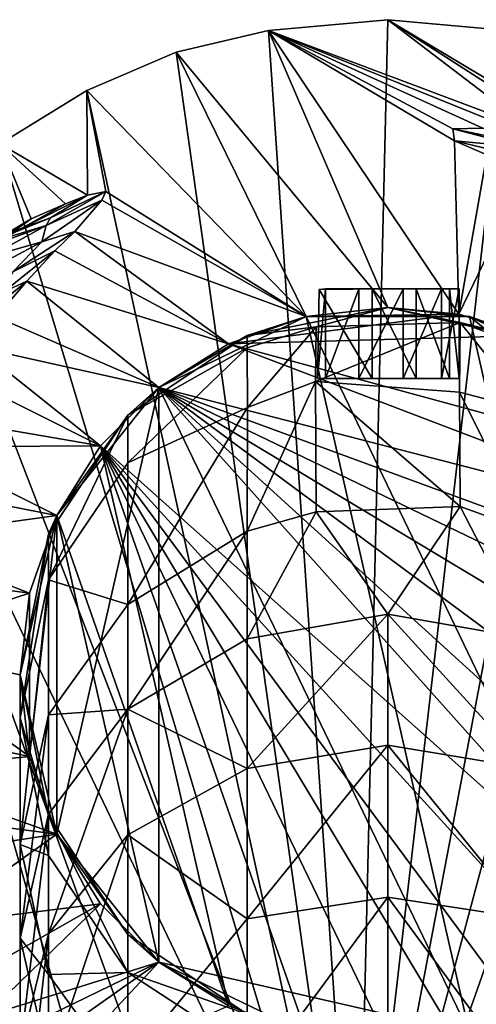
# Model space of a CAD drawing. Units: inches. Extents: x -3.01 to 3, y -4.18 to 4.2.
# Drawn here: x -0.75 to -0.06, y 2.72 to 4.2 of the extents above; entities that cross this region are included whole.
import ezdxf

# ---------------------------------------------------------------- set-up
doc = ezdxf.new("R2010")
doc.units = ezdxf.units.IN
doc.layers.get('0').update_dxf_attribs({"true_color": 0xc2ced6})

msp = doc.modelspace()

# ---------------------------------------------------------------- linework, layer by layer
for points in [[(-0.2409, 2.2273), (-0.3733, 4.1787), (-0.1945, 4.1951), (-0.2409, 2.2273)], [(0.0205, 4.0311), (-0.1945, 4.1951), (-0.3733, 4.1787), (0.0205, 4.0311)], [(-0.1945, 4.1951), (-0.0157, 4.1787), (-0.2409, 2.2273), (-0.1945, 4.1951)], [(-0.1945, 4.1951), (0.0205, 4.0311), (0.0791, 4.0193), (-0.1945, 4.1951)], [(0.0791, 4.0193), (0.1141, 4.0103), (-0.1945, 4.1951), (0.0791, 4.0193)], [(0.1141, 4.0103), (-0.0157, 4.1787), (-0.1945, 4.1951), (0.1141, 4.0103)], [(-0.3733, 4.1787), (-0.2409, 2.2273), (-0.5118, 4.1463), (-0.3733, 4.1787)], [(-0.1945, 3.7636), (-0.3733, 4.1787), (-0.5118, 4.1463), (-0.1945, 3.7636)], [(-0.0973, 4.0312), (-0.3733, 4.1787), (-0.0947, 4.0132), (-0.0973, 4.0312)], [(-0.1945, 3.7636), (-0.088, 3.7532), (-0.3733, 4.1787), (-0.1945, 3.7636)], [(-0.3733, 4.1787), (-0.0973, 4.0312), (-0.0519, 4.0322), (-0.3733, 4.1787)], [(-0.3733, 4.1787), (-0.0519, 4.0322), (-0.0081, 4.0312), (-0.3733, 4.1787)], [(-0.0081, 4.0312), (0.0205, 4.0311), (-0.3733, 4.1787), (-0.0081, 4.0312)], [(-0.3733, 4.1787), (-0.088, 3.7532), (-0.0947, 4.0132), (-0.3733, 4.1787)], [(-0.0157, 4.1787), (0.1227, 4.1462), (-0.2409, 2.2273), (-0.0157, 4.1787)], [(-0.646, 4.089), (-0.3172, 3.7498), (-0.5118, 4.1463), (-0.646, 4.089)], [(-0.5118, 4.1463), (-0.2409, 2.2273), (-0.646, 4.089), (-0.5118, 4.1463)], [(-0.3172, 3.7498), (-0.1945, 3.7636), (-0.5118, 4.1463), (-0.3172, 3.7498)], [(-0.2409, 2.2273), (0.1227, 4.1462), (0.2582, 4.0884), (-0.2409, 2.2273)], [(-0.7758, 4.0091), (-0.646, 4.089), (-0.2409, 2.2273), (-0.7758, 4.0091)], [(-0.6452, 3.9317), (-0.646, 4.089), (-0.7758, 4.0091), (-0.6452, 3.9317)], [(-0.646, 4.089), (-0.6175, 3.9375), (-0.3172, 3.7498), (-0.646, 4.089)], [(-0.6452, 3.9317), (-0.6175, 3.9375), (-0.646, 4.089), (-0.6452, 3.9317)], [(-0.2409, 2.2273), (0.2582, 4.0884), (0.3865, 4.0092), (-0.2409, 2.2273)], [(-0.0519, 4.0322), (-0.0973, 4.0312), (0.0484, 4.0016), (-0.0519, 4.0322)], [(-0.0973, 4.0312), (0.0085, 4.0041), (0.0484, 4.0016), (-0.0973, 4.0312)], [(0.0085, 4.0041), (-0.0973, 4.0312), (-0.0947, 4.0132), (0.0085, 4.0041)], [(-0.8894, 3.9073), (-0.7758, 4.0091), (-0.2409, 2.2273), (-0.8894, 3.9073)], [(-0.6782, 3.9191), (-0.6452, 3.9317), (-0.7758, 4.0091), (-0.6782, 3.9191)], [(-0.7297, 3.8964), (-0.6782, 3.9191), (-0.7758, 4.0091), (-0.7297, 3.8964)], [(-0.7684, 3.8729), (-0.7297, 3.8964), (-0.7758, 4.0091), (-0.7684, 3.8729)], [(0.3865, 4.0092), (0.5023, 3.9099), (-0.2409, 2.2273), (0.3865, 4.0092)], [(-0.0947, 4.0132), (-0.088, 3.7532), (-0.046, 3.9922), (-0.0947, 4.0132)], [(0.034, 3.9822), (-0.0947, 4.0132), (-0.046, 3.9922), (0.034, 3.9822)], [(0.0085, 4.0041), (-0.0947, 4.0132), (0.034, 3.9822), (0.0085, 4.0041)], [(-0.046, 3.9922), (-0.088, 3.7532), (0.0155, 3.9674), (-0.046, 3.9922)], [(0.0155, 3.9674), (-0.088, 3.7532), (0.0164, 3.7216), (0.0155, 3.9674)], [(-0.6452, 3.9317), (-0.6782, 3.9191), (-0.7432, 3.8824), (-0.6452, 3.9317)], [(-0.6452, 3.9317), (-0.7432, 3.8824), (-0.7003, 3.898), (-0.6452, 3.9317)], [(-0.7068, 3.8863), (-0.6237, 3.9244), (-0.6175, 3.9375), (-0.7068, 3.8863)], [(-0.6175, 3.9375), (-0.7003, 3.898), (-0.7068, 3.8863), (-0.6175, 3.9375)], [(-0.6175, 3.9375), (-0.6452, 3.9317), (-0.7003, 3.898), (-0.6175, 3.9375)], [(-0.6175, 3.9375), (-0.6237, 3.9244), (-0.3172, 3.7498), (-0.6175, 3.9375)], [(-0.6782, 3.9191), (-0.7297, 3.8964), (-0.7815, 3.861), (-0.6782, 3.9191)], [(-0.6782, 3.9191), (-0.7815, 3.861), (-0.7432, 3.8824), (-0.6782, 3.9191)], [(-0.7133, 3.8621), (-0.6642, 3.8772), (-0.6237, 3.9244), (-0.7133, 3.8621)], [(-0.7068, 3.8863), (-0.7133, 3.8621), (-0.6237, 3.9244), (-0.7068, 3.8863)], [(-0.6642, 3.8772), (-0.3172, 3.7498), (-0.6237, 3.9244), (-0.6642, 3.8772)], [(-0.8894, 3.9073), (-0.2409, 2.2273), (-0.9912, 3.7936), (-0.8894, 3.9073)], [(-0.7297, 3.8964), (-0.7684, 3.8729), (-0.8305, 3.8242), (-0.7297, 3.8964)], [(-0.8305, 3.8242), (-0.7815, 3.861), (-0.7297, 3.8964), (-0.8305, 3.8242)], [(-0.7988, 3.8582), (-0.8184, 3.8455), (-0.7068, 3.8863), (-0.7988, 3.8582)], [(-0.7928, 3.8396), (-0.7068, 3.8863), (-0.8184, 3.8455), (-0.7928, 3.8396)], [(-0.7068, 3.8863), (-0.7003, 3.898), (-0.7988, 3.8582), (-0.7068, 3.8863)], [(-0.7988, 3.8582), (-0.7003, 3.898), (-0.7432, 3.8824), (-0.7988, 3.8582)], [(-0.7928, 3.8396), (-0.7133, 3.8621), (-0.7068, 3.8863), (-0.7928, 3.8396)], [(-0.7432, 3.8824), (-0.7815, 3.861), (-0.8565, 3.8262), (-0.7432, 3.8824)], [(-0.8565, 3.8262), (-0.8438, 3.8401), (-0.7432, 3.8824), (-0.8565, 3.8262)], [(-0.7432, 3.8824), (-0.8438, 3.8401), (-0.7988, 3.8582), (-0.7432, 3.8824)], [(-0.7568, 3.8167), (-0.6941, 3.8482), (-0.6642, 3.8772), (-0.7568, 3.8167)], [(-0.7568, 3.8167), (-0.6642, 3.8772), (-0.7133, 3.8621), (-0.7568, 3.8167)], [(-0.6941, 3.8482), (-0.4337, 3.709), (-0.6642, 3.8772), (-0.6941, 3.8482)], [(-0.6642, 3.8772), (-0.4337, 3.709), (-0.3172, 3.7498), (-0.6642, 3.8772)], [(-0.8172, 3.8062), (-0.7133, 3.8621), (-0.7928, 3.8396), (-0.8172, 3.8062)], [(-0.8172, 3.8062), (-0.7568, 3.8167), (-0.7133, 3.8621), (-0.8172, 3.8062)], [(-0.6941, 3.8482), (-0.7568, 3.8167), (-0.7704, 3.7869), (-0.6941, 3.8482)], [(-0.6941, 3.8482), (-0.7704, 3.7869), (-0.7358, 3.8028), (-0.6941, 3.8482)], [(-0.7358, 3.8028), (-0.4337, 3.709), (-0.6941, 3.8482), (-0.7358, 3.8028)], [(-0.7358, 3.8028), (-0.7704, 3.7869), (-0.8281, 3.7275), (-0.7358, 3.8028)], [(-0.8281, 3.7275), (-0.7818, 3.7496), (-0.7358, 3.8028), (-0.8281, 3.7275)], [(-0.7818, 3.7496), (-0.5382, 3.6433), (-0.7358, 3.8028), (-0.7818, 3.7496)], [(-0.7358, 3.8028), (-0.5382, 3.6433), (-0.4337, 3.709), (-0.7358, 3.8028)], [(-0.9912, 3.7936), (-0.5706, 2.3045), (-0.7028, 2.3673), (-0.9912, 3.7936)], [(-0.5706, 2.3045), (-0.9912, 3.7936), (-0.4315, 2.255), (-0.5706, 2.3045)], [(-0.4315, 2.255), (-0.9912, 3.7936), (-0.2409, 2.2273), (-0.4315, 2.255)], [(-0.2999, 3.657), (-0.2878, 3.657), (-0.2878, 3.7914), (-0.2999, 3.657)], [(-0.2878, 3.7914), (-0.2977, 3.7905), (-0.2999, 3.657), (-0.2878, 3.7914)], [(-0.2183, 3.657), (-0.2999, 3.657), (-0.2977, 3.7905), (-0.2183, 3.657)], [(-0.2977, 3.7905), (-0.2183, 3.7914), (-0.2183, 3.657), (-0.2977, 3.7905)], [(-0.1949, 3.7914), (-0.2183, 3.7914), (-0.2977, 3.7905), (-0.1949, 3.7914)], [(-0.2977, 3.7905), (-0.2878, 3.7914), (-0.1949, 3.7914), (-0.2977, 3.7905)], [(-0.2878, 3.657), (-0.2379, 3.657), (-0.2379, 3.7914), (-0.2878, 3.657)], [(-0.2379, 3.7914), (-0.2878, 3.7914), (-0.2878, 3.657), (-0.2379, 3.7914)], [(-0.1949, 3.7914), (-0.2878, 3.7914), (-0.2379, 3.7914), (-0.1949, 3.7914)], [(-0.2379, 3.657), (-0.1716, 3.657), (-0.1716, 3.7914), (-0.2379, 3.657)], [(-0.1716, 3.7914), (-0.2379, 3.7914), (-0.2379, 3.657), (-0.1716, 3.7914)], [(-0.1949, 3.7914), (-0.2379, 3.7914), (-0.1716, 3.7914), (-0.1949, 3.7914)], [(-0.1519, 3.657), (-0.2183, 3.657), (-0.2183, 3.7914), (-0.1519, 3.657)], [(-0.2183, 3.7914), (-0.1519, 3.7914), (-0.1519, 3.657), (-0.2183, 3.7914)], [(-0.1949, 3.7914), (-0.1519, 3.7914), (-0.2183, 3.7914), (-0.1949, 3.7914)], [(-0.1716, 3.7914), (-0.1141, 3.7914), (-0.1949, 3.7914), (-0.1716, 3.7914)], [(-0.1949, 3.7914), (-0.102, 3.7914), (-0.1519, 3.7914), (-0.1949, 3.7914)], [(-0.1949, 3.7914), (-0.0876, 3.7914), (-0.102, 3.7914), (-0.1949, 3.7914)], [(-0.1949, 3.7914), (-0.1141, 3.7914), (-0.0876, 3.7914), (-0.1949, 3.7914)], [(-0.1716, 3.657), (-0.1141, 3.657), (-0.1141, 3.7914), (-0.1716, 3.657)], [(-0.1141, 3.7914), (-0.1716, 3.7914), (-0.1716, 3.657), (-0.1141, 3.7914)], [(-0.102, 3.657), (-0.1519, 3.657), (-0.1519, 3.7914), (-0.102, 3.657)], [(-0.1519, 3.7914), (-0.102, 3.7914), (-0.102, 3.657), (-0.1519, 3.7914)], [(-0.1141, 3.657), (-0.0876, 3.657), (-0.0876, 3.7914), (-0.1141, 3.657)], [(-0.0876, 3.7914), (-0.1141, 3.7914), (-0.1141, 3.657), (-0.0876, 3.7914)], [(-0.0876, 3.657), (-0.102, 3.657), (-0.102, 3.7914), (-0.0876, 3.657)], [(-0.102, 3.7914), (-0.0876, 3.7914), (-0.0876, 3.657), (-0.102, 3.7914)], [(-0.4337, 3.709), (0.0164, 3.7216), (-0.088, 3.7532), (-0.4337, 3.709)], [(-0.4337, 3.709), (-0.088, 3.7532), (-0.3172, 3.7498), (-0.4337, 3.709)], [(-0.3172, 3.7498), (-0.4054, 3.7216), (-0.1945, 3.7636), (-0.3172, 3.7498)], [(-0.1945, 3.7636), (-0.4054, 3.7216), (-0.302, 3.7343), (-0.1945, 3.7636)], [(-0.1945, 3.7636), (-0.0719, 3.7498), (-0.3172, 3.7498), (-0.1945, 3.7636)], [(-0.1945, 3.7636), (-0.3172, 3.7498), (-0.088, 3.7532), (-0.1945, 3.7636)], [(-0.1945, 3.7636), (-0.302, 3.7343), (-0.0862, 3.741), (-0.1945, 3.7636)], [(-0.0719, 3.7498), (-0.1945, 3.7636), (0.0446, 3.709), (-0.0719, 3.7498)], [(0.0446, 3.709), (-0.1945, 3.7636), (-0.0862, 3.741), (0.0446, 3.709)], [(-0.8121, 3.7044), (-0.5382, 3.6433), (-0.7818, 3.7496), (-0.8121, 3.7044)], [(-0.0719, 2.675), (-0.5382, 3.6433), (-0.3172, 3.7498), (-0.0719, 2.675)], [(-0.4054, 3.7216), (-0.3172, 3.7498), (-0.5382, 3.6433), (-0.4054, 3.7216)], [(-0.3172, 3.7498), (0.1491, 2.7815), (-0.0719, 2.675), (-0.3172, 3.7498)], [(-0.0719, 3.7498), (0.1491, 2.7815), (-0.3172, 3.7498), (-0.0719, 3.7498)], [(-0.0872, 3.6365), (-0.0862, 3.741), (-0.3031, 3.6522), (-0.0872, 3.6365)], [(-0.0862, 3.741), (-0.302, 3.7343), (-0.3031, 3.6522), (-0.0862, 3.741)], [(0.0202, 3.6086), (-0.0862, 3.741), (-0.0872, 3.6365), (0.0202, 3.6086)], [(0.0202, 3.6086), (0.0164, 3.7031), (-0.0862, 3.741), (0.0202, 3.6086)], [(0.0446, 3.709), (-0.0862, 3.741), (0.0164, 3.7031), (0.0446, 3.709)], [(0.3021, 3.4515), (-0.0719, 3.7498), (0.1491, 3.6433), (0.3021, 3.4515)], [(0.1491, 2.7815), (-0.0719, 3.7498), (0.3021, 3.4515), (0.1491, 2.7815)], [(-0.0719, 3.7498), (0.0446, 3.709), (0.1491, 3.6433), (-0.0719, 3.7498)], [(-0.302, 3.7343), (-0.4054, 3.7031), (-0.4051, 3.6136), (-0.302, 3.7343)], [(-0.4054, 3.7216), (-0.4054, 3.7031), (-0.302, 3.7343), (-0.4054, 3.7216)], [(-0.3031, 3.6522), (-0.302, 3.7343), (-0.4051, 3.6136), (-0.3031, 3.6522)], [(-0.5843, 3.6021), (-0.4054, 3.7216), (-0.5382, 3.6433), (-0.5843, 3.6021)], [(-0.4054, 3.7031), (-0.4054, 3.7216), (-0.5843, 3.6021), (-0.4054, 3.7031)], [(-0.5382, 3.6433), (0.3147, 3.4233), (-0.4337, 3.709), (-0.5382, 3.6433)], [(0.2632, 3.5195), (0.0164, 3.7216), (-0.4337, 3.709), (0.2632, 3.5195)], [(0.3147, 3.4233), (0.2632, 3.5195), (-0.4337, 3.709), (0.3147, 3.4233)], [(-0.8391, 3.6631), (-0.6254, 3.5561), (-0.8121, 3.7044), (-0.8391, 3.6631)], [(-0.8121, 3.7044), (-0.6254, 3.5561), (-0.5382, 3.6433), (-0.8121, 3.7044)], [(-0.4054, 3.7031), (-0.5843, 3.6021), (-0.5843, 3.5303), (-0.4054, 3.7031)], [(-0.4054, 3.7031), (-0.5843, 3.5303), (-0.4051, 3.6136), (-0.4054, 3.7031)], [(-0.8756, 3.5989), (-0.6254, 3.5561), (-0.8391, 3.6631), (-0.8756, 3.5989)], [(-0.302, 3.4571), (-0.3031, 3.6522), (-0.4054, 3.4281), (-0.302, 3.4571)], [(-0.3031, 3.6522), (-0.4051, 3.6136), (-0.4054, 3.4281), (-0.3031, 3.6522)], [(-0.0872, 3.6365), (-0.3031, 3.6522), (-0.0861, 3.465), (-0.0872, 3.6365)], [(-0.0861, 3.465), (-0.3031, 3.6522), (-0.302, 3.4571), (-0.0861, 3.465)], [(-0.2999, 3.657), (-0.2183, 3.657), (-0.1949, 3.657), (-0.2999, 3.657)], [(-0.1949, 3.657), (-0.2878, 3.657), (-0.2999, 3.657), (-0.1949, 3.657)], [(-0.1949, 3.657), (-0.2379, 3.657), (-0.2878, 3.657), (-0.1949, 3.657)], [(-0.1716, 3.657), (-0.2379, 3.657), (-0.1949, 3.657), (-0.1716, 3.657)], [(-0.1949, 3.657), (-0.2183, 3.657), (-0.1519, 3.657), (-0.1949, 3.657)], [(-0.1949, 3.657), (-0.1141, 3.657), (-0.1716, 3.657), (-0.1949, 3.657)], [(-0.1949, 3.657), (-0.1519, 3.657), (-0.102, 3.657), (-0.1949, 3.657)], [(-0.1949, 3.657), (-0.102, 3.657), (-0.0876, 3.657), (-0.1949, 3.657)], [(-0.1949, 3.657), (-0.0876, 3.657), (-0.1141, 3.657), (-0.1949, 3.657)], [(-0.5382, 3.6433), (-0.6911, 2.9732), (-0.6911, 3.4515), (-0.5382, 3.6433)], [(-0.5382, 2.7815), (-0.6911, 2.9732), (-0.5382, 3.6433), (-0.5382, 2.7815)], [(-0.5843, 3.6021), (-0.5382, 3.6433), (-0.6911, 3.4515), (-0.5843, 3.6021)], [(0.1952, 2.8227), (-0.5382, 3.6433), (-0.6254, 3.5561), (0.1952, 2.8227)], [(-0.5382, 2.7815), (-0.5382, 3.6433), (-0.0719, 2.675), (-0.5382, 2.7815)], [(0.3463, 3.3189), (0.3147, 3.4233), (-0.5382, 3.6433), (0.3463, 3.3189)], [(0.3567, 3.2124), (0.3463, 3.3189), (-0.5382, 3.6433), (0.3567, 3.2124)], [(0.3475, 3.1121), (-0.5382, 3.6433), (0.318, 3.0095), (0.3475, 3.1121)], [(0.318, 3.0095), (-0.5382, 3.6433), (0.2668, 2.9108), (0.318, 3.0095)], [(-0.5382, 3.6433), (0.3475, 3.1121), (0.3567, 3.2124), (-0.5382, 3.6433)], [(-0.5382, 3.6433), (0.1952, 2.8227), (0.2668, 2.9108), (-0.5382, 3.6433)], [(-0.0872, 3.6365), (-0.0861, 3.465), (0.0164, 3.4281), (-0.0872, 3.6365)], [(0.0164, 3.4281), (0.0202, 3.6086), (-0.0872, 3.6365), (0.0164, 3.4281)], [(-0.5843, 3.3177), (-0.4054, 3.4281), (-0.4051, 3.6136), (-0.5843, 3.3177)], [(-0.5843, 3.5303), (-0.5843, 3.3177), (-0.4051, 3.6136), (-0.5843, 3.5303)], [(-0.8968, 3.5546), (-0.6254, 3.5561), (-0.8756, 3.5989), (-0.8968, 3.5546)], [(-0.6911, 3.4515), (-0.7037, 3.4233), (-0.5843, 3.6021), (-0.6911, 3.4515)], [(-0.7037, 3.355), (-0.5843, 3.5303), (-0.5843, 3.6021), (-0.7037, 3.355)], [(-0.5843, 3.6021), (-0.7037, 3.4233), (-0.7037, 3.355), (-0.5843, 3.6021)], [(-0.9186, 3.4961), (-0.6911, 3.4515), (-0.8968, 3.5546), (-0.9186, 3.4961)], [(-0.8968, 3.5546), (-0.6911, 3.4515), (-0.6254, 3.5561), (-0.8968, 3.5546)], [(-0.6911, 3.4515), (-0.4337, 2.7158), (-0.6254, 3.5561), (-0.6911, 3.4515)], [(-0.6254, 3.5561), (0.1071, 2.7511), (0.1952, 2.8227), (-0.6254, 3.5561)], [(-0.6254, 3.5561), (0.0084, 2.6999), (0.1071, 2.7511), (-0.6254, 3.5561)], [(0.0084, 2.6999), (-0.6254, 3.5561), (-0.0942, 2.6704), (0.0084, 2.6999)], [(-0.1945, 2.6612), (-0.0942, 2.6704), (-0.6254, 3.5561), (-0.1945, 2.6612)], [(-0.4337, 2.7158), (-0.3172, 2.675), (-0.6254, 3.5561), (-0.4337, 2.7158)], [(-0.1945, 2.6612), (-0.6254, 3.5561), (-0.3172, 2.675), (-0.1945, 2.6612)], [(-0.5843, 3.3177), (-0.5843, 3.5303), (-0.7037, 3.355), (-0.5843, 3.3177)], [(-0.6911, 3.4515), (-0.9186, 3.4961), (-0.9426, 3.417), (-0.6911, 3.4515)], [(-0.302, 3.4571), (-0.4054, 3.4281), (-0.4054, 3.2663), (-0.302, 3.4571)], [(-0.4054, 3.2663), (-0.1945, 3.3033), (-0.302, 3.4571), (-0.4054, 3.2663)], [(-0.1945, 3.3033), (-0.0861, 3.465), (-0.302, 3.4571), (-0.1945, 3.3033)], [(-0.1945, 3.3033), (0.0164, 3.2663), (-0.0861, 3.465), (-0.1945, 3.3033)], [(0.0164, 3.2663), (0.0164, 3.4281), (-0.0861, 3.465), (0.0164, 3.2663)], [(-0.7319, 3.335), (-0.6911, 3.4515), (-0.9426, 3.417), (-0.7319, 3.335)], [(-0.6911, 2.9732), (-0.7457, 3.2124), (-0.6911, 3.4515), (-0.6911, 2.9732)], [(-0.7037, 3.4233), (-0.6911, 3.4515), (-0.7457, 3.2124), (-0.7037, 3.4233)], [(-0.6911, 3.4515), (-0.7319, 3.335), (-0.7319, 3.0897), (-0.6911, 3.4515)], [(-0.6911, 2.9732), (-0.6911, 3.4515), (-0.7319, 3.0897), (-0.6911, 2.9732)], [(-0.6911, 3.4515), (-0.5382, 2.7815), (-0.4337, 2.7158), (-0.6911, 3.4515)], [(-0.6911, 2.9732), (-0.5382, 2.7815), (-0.6911, 3.4515), (-0.6911, 2.9732)], [(-0.4054, 3.4281), (-0.5843, 3.3177), (-0.5843, 3.161), (-0.4054, 3.4281)], [(-0.5843, 3.161), (-0.4054, 3.2663), (-0.4054, 3.4281), (-0.5843, 3.161)], [(-0.9538, 3.3651), (-0.7319, 3.335), (-0.9426, 3.417), (-0.9538, 3.3651)], [(-0.7457, 3.2124), (-0.7457, 3.2124), (-0.7037, 3.4233), (-0.7457, 3.2124)], [(-0.7457, 3.1481), (-0.7037, 3.355), (-0.7037, 3.4233), (-0.7457, 3.1481)], [(-0.7037, 3.4233), (-0.7457, 3.2124), (-0.7457, 3.1481), (-0.7037, 3.4233)], [(-0.966, 3.2587), (-0.7319, 3.335), (-0.9538, 3.3651), (-0.966, 3.2587)], [(-0.7037, 3.355), (-0.7457, 3.1481), (-0.7457, 2.9577), (-0.7037, 3.355)], [(-0.7457, 2.9577), (-0.7037, 3.1525), (-0.7037, 3.355), (-0.7457, 2.9577)], [(-0.7037, 3.355), (-0.7037, 3.1525), (-0.5843, 3.3177), (-0.7037, 3.355)], [(-0.966, 3.2587), (-0.7457, 3.2124), (-0.7319, 3.335), (-0.966, 3.2587)], [(-0.7319, 3.0897), (-0.7319, 3.335), (-0.7457, 3.2124), (-0.7319, 3.0897)], [(-0.5843, 3.161), (-0.5843, 3.3177), (-0.7037, 3.1525), (-0.5843, 3.161)], [(-0.1945, 3.3033), (-0.4054, 3.2663), (-0.4054, 3.0718), (-0.1945, 3.3033)], [(-0.4054, 3.0718), (-0.1945, 3.1067), (-0.1945, 3.3033), (-0.4054, 3.0718)], [(-0.1945, 3.3033), (-0.1945, 3.1067), (0.0164, 3.0718), (-0.1945, 3.3033)], [(0.0164, 3.0718), (0.0164, 3.2663), (-0.1945, 3.3033), (0.0164, 3.0718)], [(-0.4054, 3.0718), (-0.4054, 3.2663), (-0.5843, 3.161), (-0.4054, 3.0718)], [(-0.7457, 3.2124), (-0.966, 3.2587), (-0.7319, 3.0897), (-0.7457, 3.2124)], [(-0.966, 3.2587), (-0.9656, 3.1391), (-0.7319, 3.0897), (-0.966, 3.2587)], [(-0.7457, 3.2124), (-0.6911, 2.9732), (-0.7037, 3.0015), (-0.7457, 3.2124)], [(-0.7037, 3.0015), (-0.7457, 3.2124), (-0.7457, 3.2124), (-0.7037, 3.0015)], [(-0.7457, 3.1481), (-0.7457, 3.2124), (-0.7037, 3.0015), (-0.7457, 3.1481)], [(-0.7037, 3.1525), (-0.7037, 3.0033), (-0.5843, 3.161), (-0.7037, 3.1525)], [(-0.5843, 3.161), (-0.7037, 3.0033), (-0.7037, 2.8238), (-0.5843, 3.161)], [(-0.7037, 2.8238), (-0.5843, 2.9725), (-0.5843, 3.161), (-0.7037, 2.8238)], [(-0.5843, 3.161), (-0.5843, 2.9725), (-0.4054, 3.0718), (-0.5843, 3.161)], [(-0.7037, 3.1525), (-0.7457, 2.9577), (-0.7457, 2.8172), (-0.7037, 3.1525)], [(-0.7457, 2.8172), (-0.7037, 3.0033), (-0.7037, 3.1525), (-0.7457, 2.8172)], [(-0.7457, 2.9577), (-0.7457, 3.1481), (-0.7037, 2.9412), (-0.7457, 2.9577)], [(-0.7037, 3.0015), (-0.7037, 2.9412), (-0.7457, 3.1481), (-0.7037, 3.0015)], [(-0.9656, 3.1391), (-0.9569, 3.0679), (-0.7319, 3.0897), (-0.9656, 3.1391)], [(-0.1945, 3.1067), (-0.4054, 3.0718), (-0.4054, 2.8464), (-0.1945, 3.1067)], [(-0.4054, 2.8464), (-0.1945, 2.8789), (-0.1945, 3.1067), (-0.4054, 2.8464)], [(-0.1945, 3.1067), (-0.1945, 2.8789), (0.0164, 2.8464), (-0.1945, 3.1067)], [(0.0164, 2.8464), (0.0164, 3.0718), (-0.1945, 3.1067), (0.0164, 2.8464)], [(-0.9569, 3.0679), (-0.6911, 2.9732), (-0.7319, 3.0897), (-0.9569, 3.0679)], [(-0.9569, 3.0679), (-0.9436, 3.0063), (-0.6911, 2.9732), (-0.9569, 3.0679)], [(-0.4054, 2.8464), (-0.4054, 3.0718), (-0.5843, 2.9725), (-0.4054, 2.8464)], [(-0.9436, 3.0063), (-0.9242, 2.9383), (-0.6911, 2.9732), (-0.9436, 3.0063)], [(-0.7037, 3.0033), (-0.7457, 2.8172), (-0.7457, 2.6484), (-0.7037, 3.0033)], [(-0.7457, 2.6484), (-0.7037, 2.8238), (-0.7037, 3.0033), (-0.7457, 2.6484)], [(-0.5843, 2.8227), (-0.7037, 3.0015), (-0.6911, 2.9732), (-0.5843, 2.8227)], [(-0.5843, 2.7658), (-0.7037, 2.9412), (-0.7037, 3.0015), (-0.5843, 2.7658)], [(-0.7037, 3.0015), (-0.5843, 2.8227), (-0.5843, 2.7658), (-0.7037, 3.0015)], [(-0.9242, 2.9383), (-0.8829, 2.8371), (-0.6911, 2.9732), (-0.9242, 2.9383)], [(-0.8829, 2.8371), (-0.6255, 2.8687), (-0.6911, 2.9732), (-0.8829, 2.8371)], [(-0.5845, 2.6279), (-0.5843, 2.9725), (-0.7037, 2.6158), (-0.5845, 2.6279)], [(-0.5843, 2.9725), (-0.7037, 2.8238), (-0.7037, 2.6158), (-0.5843, 2.9725)], [(-0.6911, 2.9732), (-0.5382, 2.7815), (-0.5843, 2.8227), (-0.6911, 2.9732)], [(-0.6911, 2.9732), (-0.6255, 2.8687), (-0.5382, 2.7815), (-0.6911, 2.9732)], [(-0.4054, 2.8464), (-0.5843, 2.9725), (-0.5845, 2.6279), (-0.4054, 2.8464)], [(-0.7037, 2.9412), (-0.7037, 2.7628), (-0.7457, 2.9577), (-0.7037, 2.9412)], [(-0.7457, 2.8172), (-0.7457, 2.9577), (-0.7037, 2.7628), (-0.7457, 2.8172)], [(-0.7037, 2.7628), (-0.7037, 2.9412), (-0.5843, 2.7658), (-0.7037, 2.7628)], [(-0.8829, 2.8371), (-0.8349, 2.7498), (-0.6255, 2.8687), (-0.8829, 2.8371)], [(-0.8349, 2.7498), (-0.7999, 2.7), (-0.6255, 2.8687), (-0.8349, 2.7498)], [(-0.7999, 2.7), (-0.5382, 2.7815), (-0.6255, 2.8687), (-0.7999, 2.7)], [(-0.1945, 2.8789), (-0.4054, 2.8464), (-0.4054, 2.5923), (-0.1945, 2.8789)], [(-0.4054, 2.5923), (-0.1945, 2.622), (-0.1945, 2.8789), (-0.4054, 2.5923)], [(-0.1945, 2.8789), (-0.1945, 2.622), (0.0164, 2.5923), (-0.1945, 2.8789)], [(0.0164, 2.5923), (0.0164, 2.8464), (-0.1945, 2.8789), (0.0164, 2.5923)], [(-0.4054, 2.5923), (-0.4054, 2.8464), (-0.5845, 2.6279), (-0.4054, 2.5923)], [(-0.7037, 2.8238), (-0.7457, 2.6484), (-0.7457, 2.4528), (-0.7037, 2.8238)], [(-0.7457, 2.4528), (-0.7037, 2.6158), (-0.7037, 2.8238), (-0.7457, 2.4528)], [(-0.4054, 2.7032), (-0.5843, 2.8227), (-0.5382, 2.7815), (-0.4054, 2.7032)], [(-0.5843, 2.7658), (-0.5843, 2.8227), (-0.4054, 2.7032), (-0.5843, 2.7658)], [(-0.7037, 2.7628), (-0.7037, 2.6312), (-0.7457, 2.8172), (-0.7037, 2.7628)], [(-0.7457, 2.6484), (-0.7457, 2.8172), (-0.7037, 2.6312), (-0.7457, 2.6484)], [(-0.7999, 2.7), (-0.7743, 2.6664), (-0.5382, 2.7815), (-0.7999, 2.7)], [(-0.7743, 2.6664), (-0.7476, 2.6334), (-0.5382, 2.7815), (-0.7743, 2.6664)], [(-0.7476, 2.6334), (-0.7138, 2.5929), (-0.5382, 2.7815), (-0.7476, 2.6334)], [(-0.7138, 2.5929), (-0.4337, 2.7158), (-0.5382, 2.7815), (-0.7138, 2.5929)], [(-0.3172, 2.675), (-0.5382, 2.7815), (-0.0719, 2.675), (-0.3172, 2.675)], [(-0.4054, 2.7032), (-0.5382, 2.7815), (-0.3172, 2.675), (-0.4054, 2.7032)], [(-0.5843, 2.7658), (-0.5843, 2.5976), (-0.7037, 2.7628), (-0.5843, 2.7658)], [(-0.7037, 2.6312), (-0.7037, 2.7628), (-0.5843, 2.5976), (-0.7037, 2.6312)], [(-0.5843, 2.5976), (-0.5843, 2.7658), (-0.4054, 2.6487), (-0.5843, 2.5976)], [(-0.4054, 2.7032), (-0.4054, 2.6487), (-0.5843, 2.7658), (-0.4054, 2.7032)]]:
    msp.add_lwpolyline(points)

doc.saveas('drawing.dxf')
